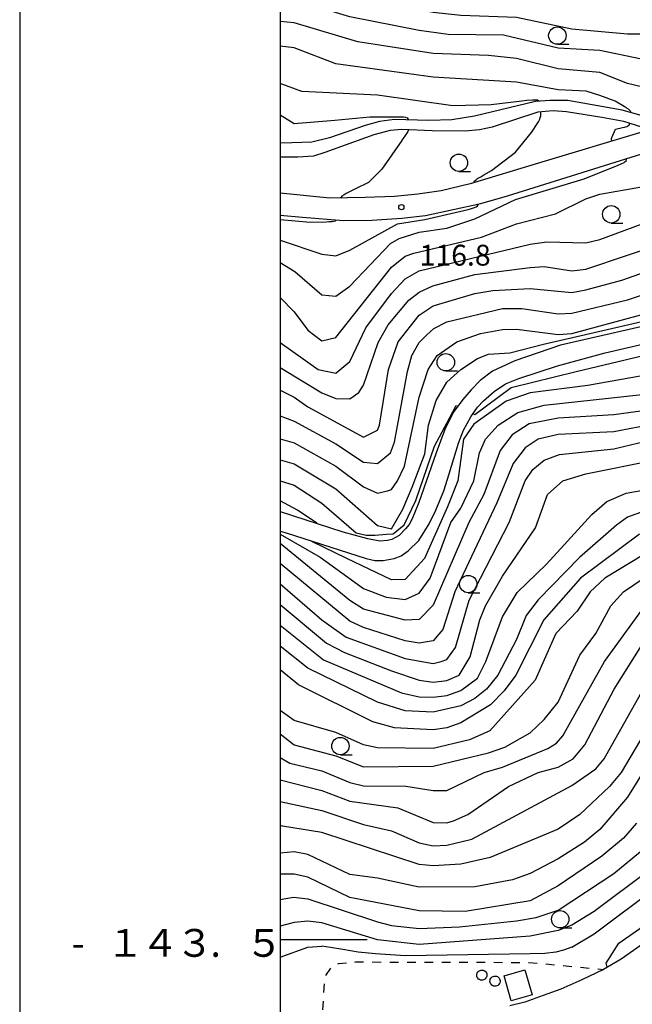
# Model space of a CAD drawing. Units: metres. Extents: x -46055 to -43747, y -144091 to -142373.
# Drawn here: x -46037 to -45949, y -143509 to -143368 of the extents above; entities that cross this region are included whole.
import ezdxf

# ---------------------------------------------------------------- set-up
doc = ezdxf.new("R2010")
doc.units = ezdxf.units.M
doc.header["$LTSCALE"] = 2.5
doc.layers.get('0').update_dxf_attribs({"linetype": 'CONTINUOUS'})
for name, color, linetype in [('2101000', 7, 'CONTINUOUS'), ('3001000', 7, 'CONTINUOUS'), ('4231000', 7, 'CONTINUOUS'), ('5101000', 7, 'CONTINUOUS'), ('6301000', 7, 'CONTINUOUS'), ('6331000', 7, 'CONTINUOUS'), ('7101000', 7, 'CONTINUOUS'), ('7102000', 7, 'CONTINUOUS'), ('7312000', 7, 'CONTINUOUS'), ('9902000', 7, 'CONTINUOUS'), ('9903000', 7, 'CONTINUOUS'), ('9910000', 7, 'CONTINUOUS')]:
    doc.layers.add(name, color=color, linetype=linetype)
doc.styles.add('Dm_Anotation', font='txt')

# ---------------------------------------------------------------- blocks, each defined once
blk = doc.blocks.new('633100')
at = {"color": 0, "linetype": 'ByBlock', "lineweight": -2}
blk.add_lwpolyline([(0, -0.5), (0.67, -0.5)], dxfattribs=at)
blk.add_circle((0, 0), 0.5, dxfattribs=at)
blk = doc.blocks.new('731200')
at = {"color": 0, "linetype": 'ByBlock', "lineweight": -2}
blk.add_circle((0, 0), 0.15, dxfattribs=at)

msp = doc.modelspace()

# ---------------------------------------------------------------- linework, layer by layer
at = {"layer": '2101000', "flags": 128}
for points in [[(-45947.82, -143383.8), (-45962.84, -143388.32), (-45972.67, -143391.28), (-45976.82, -143392.31), (-45980.2, -143392.79), (-45983.53, -143393.13), (-45987.75, -143393.26), (-45992.86, -143393.35), (-46000, -143392.65)], [(-46000, -143395.81), (-45996.77, -143396.1), (-45990.87, -143396.57), (-45986.83, -143396.52), (-45982.48, -143396.2), (-45979.07, -143395.82), (-45971.12, -143394.1), (-45967.26, -143393.03), (-45945.63, -143386.23), (-45944.71, -143386.01)], [(-45943.69, -143410.84), (-45959.67, -143414.49), (-45966.22, -143416.77), (-45969.43, -143418.24), (-45971.23, -143419.6), (-45972.53, -143420.92), (-45973.72, -143422.32), (-45975.09, -143424.18), (-45976.31, -143426.63), (-45977.55, -143429.98), (-45980.05, -143437.13), (-45981.01, -143439.49), (-45981.45, -143440.29), (-45981.95, -143440.94), (-45982.87, -143441.88), (-45983.91, -143442.47), (-45984.54, -143442.6), (-45985.64, -143442.68), (-45987.39, -143442.37), (-45990.93, -143441.41), (-45999.94, -143438.46), (-46000, -143438.44)], [(-46000, -143441.27), (-45999.16, -143441.48), (-45987.61, -143445.2), (-45986.36, -143445.46), (-45985.19, -143445.49), (-45983.6, -143445.21), (-45982.58, -143444.81), (-45981.57, -143444.09), (-45980.07, -143442.59), (-45978.55, -143440.2), (-45977.58, -143438.24), (-45976.44, -143435.44), (-45975.69, -143433), (-45974.34, -143428.58), (-45973.64, -143426.72), (-45972.55, -143424.81), (-45971.58, -143423.44), (-45970.74, -143422.52), (-45969.22, -143421.17), (-45967.57, -143420.07), (-45965.66, -143419.31), (-45960.1, -143417.47), (-45953.24, -143415.6), (-45945.18, -143413.74)], [(-45947.87, -143500.67), (-45950.94, -143502.86), (-45953.48, -143504.32), (-45956.58, -143505.82), (-45959.63, -143507.17), (-45962.17, -143508.07), (-45964.79, -143509.01), (-45966.97, -143509.55)]]:
    msp.add_lwpolyline(points, dxfattribs=at)
at = {"layer": '3001000', "flags": 128}
msp.add_lwpolyline([(-45963.74, -143507.97), (-45966.74, -143508.85), (-45967.78, -143505.25), (-45964.79, -143504.38)], close=True, dxfattribs=at)
at = {"layer": '4231000', "flags": 128}
for points in [[(-45970.38, -143505.54), (-45970.48, -143505.66), (-45970.6, -143505.76), (-45970.73, -143505.82), (-45970.88, -143505.86), (-45971.03, -143505.87), (-45971.19, -143505.84), (-45971.33, -143505.78), (-45971.45, -143505.7), (-45971.56, -143505.59), (-45971.64, -143505.46), (-45971.7, -143505.32), (-45971.72, -143505.17), (-45971.71, -143505.01), (-45971.67, -143504.87), (-45971.59, -143504.73), (-45971.5, -143504.61), (-45971.38, -143504.52), (-45971.24, -143504.45), (-45971.09, -143504.41), (-45970.94, -143504.41), (-45970.79, -143504.43), (-45970.65, -143504.49), (-45970.52, -143504.58), (-45970.41, -143504.68), (-45970.33, -143504.81), (-45970.28, -143504.96), (-45970.26, -143505.11), (-45970.27, -143505.26), (-45970.31, -143505.41)], [(-45968.47, -143506.41), (-45968.57, -143506.52), (-45968.69, -143506.62), (-45968.83, -143506.68), (-45968.97, -143506.72), (-45969.13, -143506.73), (-45969.28, -143506.7), (-45969.42, -143506.65), (-45969.55, -143506.56), (-45969.65, -143506.45), (-45969.73, -143506.32), (-45969.79, -143506.18), (-45969.81, -143506.03), (-45969.8, -143505.87), (-45969.76, -143505.73), (-45969.69, -143505.59), (-45969.59, -143505.47), (-45969.47, -143505.38), (-45969.33, -143505.31), (-45969.18, -143505.27), (-45969.03, -143505.27), (-45968.88, -143505.29), (-45968.74, -143505.35), (-45968.61, -143505.44), (-45968.5, -143505.55), (-45968.42, -143505.68), (-45968.37, -143505.82), (-45968.35, -143505.97), (-45968.36, -143506.12), (-45968.4, -143506.27)]]:
    msp.add_lwpolyline(points, close=True, dxfattribs=at)
at = {"layer": '5101000', "flags": 128}
for points in [[(-45944.9, -143382.92), (-45945.64, -143382.29), (-45948.03, -143381.46), (-45950.78, -143380.7), (-45958.61, -143379.29), (-45961.18, -143379.29), (-45963.24, -143379.45), (-45972.05, -143381.55), (-45975.28, -143382.06), (-45978.59, -143382.19), (-45983.54, -143382.02), (-45985.7, -143382.3), (-45987.76, -143382.89), (-45992.9, -143384.68), (-45995.44, -143385.29), (-45998.31, -143385.37), (-46000, -143385.42)], [(-45947.33, -143383.65), (-45947.93, -143383.11), (-45950.55, -143382.3), (-45953.7, -143381.75), (-45958.78, -143380.94), (-45960.69, -143380.79), (-45962.93, -143380.95), (-45969.51, -143383.12), (-45971.31, -143383.53), (-45973.4, -143383.71), (-45978.13, -143383.64), (-45982.47, -143383.47), (-45984.18, -143383.62), (-45986.52, -143384.21), (-45993.58, -143386.79), (-45995.2, -143387.28), (-45997.47, -143387.43), (-45999.83, -143387.44), (-46000, -143387.42)]]:
    msp.add_lwpolyline(points, dxfattribs=at)
at = {"layer": '6301000', "linetype": 'Continuous'}
for points in [[(-45991.72, -143503.5), (-45991.56, -143503.44)], [(-45991.56, -143503.44), (-45990.48, -143503.35)], [(-45989.24, -143503.25), (-45989.11, -143503.23)], [(-45989.11, -143503.23), (-45987.99, -143503.24)], [(-45986.74, -143503.24), (-45985.49, -143503.25)], [(-45984.24, -143503.25), (-45982.99, -143503.25)], [(-45981.74, -143503.26), (-45980.49, -143503.26)], [(-45979.24, -143503.26), (-45977.99, -143503.27)], [(-45976.74, -143503.27), (-45975.49, -143503.28)], [(-45974.24, -143503.28), (-45972.99, -143503.28)], [(-45971.74, -143503.29), (-45970.49, -143503.29)], [(-45969.24, -143503.29), (-45967.99, -143503.3)], [(-45966.74, -143503.3), (-45965.49, -143503.31)], [(-45964.24, -143503.31), (-45964.22, -143503.31)], [(-45964.22, -143503.31), (-45962.99, -143503.42)], [(-45961.75, -143503.53), (-45960.5, -143503.64)], [(-45959.26, -143503.75), (-45958.02, -143503.88)], [(-45956.77, -143504), (-45955.53, -143504.12)], [(-45993.45, -143505.18), (-45992.73, -143504.15)], [(-45954.28, -143504.24), (-45953.48, -143504.32)], [(-45993.7, -143507.64), (-45993.62, -143506.4)], [(-45993.88, -143510.14), (-45993.79, -143508.89)]]:
    msp.add_lwpolyline(points, dxfattribs=at)
at = {"layer": '7101000', "flags": 128}
for points, elevation in [([(-45949.49, -143381.05), (-45949.51, -143380.94), (-45949.56, -143380.81), (-45949.7, -143380.68), (-45949.85, -143380.55), (-45950.18, -143380.34), (-45950.49, -143380.15), (-45951.8, -143379.41), (-45954, -143378.57), (-45955.96, -143377.96), (-45960, -143377.76), (-45966, -143376.67), (-45978, -143375.93), (-45992, -143374.04), (-45998, -143371.74), (-46000, -143371.49)], 120), ([(-45952.21, -143385.12), (-45952.26, -143385.04), (-45952.31, -143384.95), (-45952.31, -143384.86), (-45952.31, -143384.77), (-45952.27, -143384.64), (-45952.23, -143384.51), (-45951.75, -143383.4), (-45950.74, -143383.19), (-45950.43, -143383.11), (-45950.1, -143383.02), (-45949.95, -143382.93), (-45949.79, -143382.84), (-45949.72, -143382.7), (-45949.67, -143382.57)], 120), ([(-46000, -143402.61), (-45997.91, -143403.91), (-45994, -143407.26), (-45992, -143407.45), (-45990, -143406), (-45984.13, -143399.87), (-45982.87, -143399.13), (-45980, -143398.24), (-45976, -143397.64), (-45972, -143396.33), (-45966.11, -143393.53), (-45956.23, -143390.55), (-45951.35, -143388.61), (-45950.94, -143388.42), (-45950.51, -143388.22), (-45950.33, -143388.09), (-45950.17, -143387.95), (-45950.18, -143387.8), (-45950.22, -143387.67)], 120), ([(-46000, -143424.66), (-45998, -143425.43), (-45992, -143428.71), (-45988, -143431.31), (-45986, -143431.54), (-45984.12, -143430), (-45983.55, -143428.45), (-45981.7, -143418.3), (-45981.03, -143416), (-45980, -143414.13), (-45978.95, -143413.05), (-45977.9, -143412.1), (-45976, -143411.14), (-45968, -143409.22), (-45965.2, -143409.2), (-45960, -143410), (-45958, -143409.87), (-45950, -143407.96), (-45944, -143405.96)], 130), ([(-46000, -143441.68), (-45994.24, -143445.01), (-45988, -143449.49), (-45984.75, -143450.75), (-45982, -143451.1), (-45980, -143450.18), (-45978.42, -143448), (-45975.46, -143440), (-45974, -143437.95), (-45972.11, -143434), (-45971.32, -143430), (-45970.43, -143428), (-45968.61, -143426), (-45965.81, -143424.19), (-45962, -143423.11), (-45936, -143420.31)], 140), ([(-46000, -143454.79), (-45993.75, -143459.75), (-45982.53, -143464.53), (-45980, -143465.08), (-45978, -143465.14), (-45976, -143464.9), (-45974, -143464.2), (-45971.59, -143462.41), (-45970.38, -143460), (-45968, -143453.57), (-45965.9, -143450.1), (-45961.67, -143446), (-45955.15, -143438.85), (-45953, -143437), (-45950.2, -143435.8), (-45944, -143434.67)], 150), ([(-46000, -143473.84), (-45998.62, -143474.62), (-45994, -143475.74), (-45990, -143477.43), (-45988, -143477.92), (-45981.94, -143477.94), (-45978, -143478.58), (-45976, -143478.56), (-45970.65, -143476), (-45968, -143475.22), (-45961.48, -143472.52), (-45960.22, -143471.78), (-45959.31, -143470.69), (-45953.33, -143460), (-45947.7, -143452.3)], 160), ([(-45948.72, -143483.28), (-45950.58, -143485.42), (-45953.69, -143488), (-45960, -143492.28), (-45964, -143494.45), (-45973.37, -143496), (-45980, -143495.86), (-45990, -143493.96), (-45996, -143491.06), (-45998, -143490.61), (-46000, -143490.61)], 170)]:
    msp.add_lwpolyline(points, dxfattribs=dict(at, elevation=elevation))
at = {"layer": '7102000', "flags": 128}
for points, elevation in [([(-45891.04, -143374.33), (-45895.43, -143374.05), (-45900, -143374.73), (-45914, -143371.96), (-45924.3, -143371.7), (-45932.4, -143370.4), (-45934.04, -143370), (-45938, -143368.27), (-45939.96, -143367.95), (-45942, -143368.19), (-45948, -143369.76), (-45950, -143369.77), (-45958, -143369.05), (-45966, -143367.37), (-45974, -143367.07), (-45978, -143366.61), (-45990, -143364.38), (-45996, -143362.52), (-46000, -143361.76)], 126), ([(-45908.02, -143377.83), (-45908.04, -143377.73), (-45908.07, -143377.63), (-45908.14, -143377.57), (-45908.22, -143377.51), (-45908.38, -143377.46), (-45908.54, -143377.42), (-45913.82, -143376.4), (-45922.41, -143375.59), (-45932.01, -143374.01), (-45934, -143373.63), (-45940, -143371.63), (-45942, -143371.7), (-45946, -143373.09), (-45948, -143373.34), (-45954, -143372.09), (-45960, -143371.75), (-45967.88, -143369.88), (-45975.81, -143369.81), (-45980, -143369.22), (-45990, -143367.26), (-45996, -143365.45), (-46000, -143364.94)], 124), ([(-45926.28, -143379.44), (-45926.39, -143379.02), (-45929.24, -143378), (-45934, -143377.31), (-45940, -143375.95), (-45948, -143377.33), (-45950, -143376.87), (-45954, -143375.27), (-45960, -143374.75), (-45966, -143373.27), (-45970, -143372.81), (-45978, -143372.55), (-45988.85, -143370.85), (-45998, -143368.14), (-46000, -143367.94)], 122), ([(-45962.71, -143379.41), (-45962.8, -143379.32), (-45962.95, -143379.23), (-45963.32, -143379.23), (-45963.7, -143379.23), (-45964.48, -143379.3), (-45965.23, -143379.39), (-45969.64, -143379.93), (-45975.14, -143380.04), (-45986, -143378.55), (-45996.91, -143378), (-46000, -143376.84)], 118), ([(-46000, -143381.36), (-45998, -143382.61), (-45992.14, -143382.13), (-45987.09, -143381.65), (-45983.69, -143381.65), (-45983.42, -143381.64), (-45982.86, -143381.64), (-45982.26, -143381.66), (-45981.98, -143381.71), (-45981.71, -143381.78), (-45981.61, -143381.94), (-45981.55, -143382.09)], 116), ([(-45972.1, -143391.11), (-45972.07, -143391), (-45972.01, -143390.86), (-45971.81, -143390.7), (-45971.6, -143390.54), (-45971.14, -143390.26), (-45970.71, -143390), (-45969.6, -143389.38), (-45966.12, -143386.75), (-45963.82, -143383.88), (-45963.03, -143382.67), (-45962.84, -143382.35), (-45962.64, -143381.98), (-45962.56, -143381.74), (-45962.48, -143381.48), (-45962.48, -143381.18), (-45962.49, -143380.92)], 118), ([(-45981.55, -143383.51), (-45981.58, -143383.61), (-45981.63, -143383.75), (-45981.76, -143383.97), (-45981.9, -143384.19), (-45982.2, -143384.6), (-45982.48, -143384.99), (-45982.51, -143385.04), (-45985.35, -143389.18), (-45987.28, -143391.07), (-45989.25, -143392.04), (-45989.85, -143392.35), (-45990.5, -143392.69), (-45990.81, -143392.87), (-45991.11, -143393.06), (-45991.23, -143393.2), (-45991.32, -143393.32)], 116), ([(-46000, -143407.66), (-45998, -143409.7), (-45996, -143412.36), (-45994, -143413.89), (-45992, -143413.37), (-45984, -143403.28), (-45982, -143401.69), (-45980.76, -143401.24), (-45971.03, -143398.97), (-45966, -143397.02), (-45960.39, -143395.61), (-45956, -143393.42), (-45954, -143392.79), (-45948, -143391.7)], 122), ([(-46000, -143399.4), (-45994, -143401.42), (-45992, -143401.63), (-45990, -143400.83), (-45983.11, -143397.02), (-45979.16, -143396.43), (-45972.94, -143394.96), (-45972.48, -143394.84), (-45972.01, -143394.7), (-45971.79, -143394.59), (-45971.58, -143394.47), (-45971.52, -143394.32), (-45971.5, -143394.18)], 118), ([(-46000, -143414.13), (-45994.54, -143418), (-45992, -143418.52), (-45990, -143416.85), (-45987.68, -143412), (-45984, -143407.05), (-45982, -143404.94), (-45980, -143403.82), (-45964, -143399.95), (-45961.61, -143399.61), (-45956, -143399.75), (-45954, -143399.31), (-45944, -143395.61)], 124), ([(-45991.94, -143396.49), (-45992, -143396.57), (-45992.09, -143396.66), (-45992.31, -143396.7), (-45992.53, -143396.74), (-45992.98, -143396.77), (-45993.4, -143396.79), (-45995.68, -143396.84), (-46000, -143396.48)], 116), ([(-46000, -143417.71), (-45994, -143421.36), (-45992, -143422.18), (-45990, -143422.22), (-45988.7, -143421.3), (-45988, -143420.24), (-45985.91, -143414.09), (-45984.45, -143411.55), (-45981.47, -143408), (-45980, -143406.85), (-45978.03, -143405.97), (-45972, -143404.31), (-45964, -143403.32), (-45962, -143403.18), (-45958, -143403.8), (-45956, -143403.57), (-45944, -143399.51)], 126), ([(-46000, -143420.98), (-45998, -143421.98), (-45996, -143423.38), (-45988, -143427.72), (-45986, -143426.74), (-45985.69, -143426), (-45984.41, -143418), (-45983.04, -143414), (-45980, -143410.16), (-45978, -143408.84), (-45972, -143407.06), (-45969.38, -143406.62), (-45964, -143406.34), (-45958, -143406.91), (-45956, -143406.55), (-45950.85, -143405.15), (-45944, -143402.75)], 128), ([(-46000, -143427.97), (-45998, -143428.54), (-45992, -143431.91), (-45988, -143434.86), (-45986, -143435.78), (-45984.54, -143435.46), (-45984, -143435.27), (-45983.11, -143434), (-45982.09, -143431.91), (-45980, -143422), (-45978.72, -143418), (-45977.39, -143416), (-45974.58, -143414), (-45971.16, -143412.84), (-45968, -143412.24), (-45966, -143412.2), (-45960, -143412.96), (-45958, -143412.83), (-45944, -143409.03)], 132), ([(-46000, -143431), (-45998, -143431.58), (-45992, -143435.19), (-45986, -143440.43), (-45984, -143440.94), (-45982.34, -143438.09), (-45981.02, -143434.94), (-45979.18, -143430.14), (-45978.64, -143426), (-45977.54, -143422.46), (-45976, -143419.84), (-45974.01, -143417.99), (-45971.59, -143416.41), (-45970, -143415.78), (-45966.93, -143415.62), (-45962.08, -143414.35), (-45954.8, -143412.65), (-45939.85, -143409.23)], 134), ([(-45972.23, -143424.36), (-45971.99, -143424.48), (-45966.75, -143420.61), (-45957.4, -143418.27), (-45943.12, -143414.88)], 136), ([(-45942, -143417.83), (-45955.71, -143420.29), (-45964, -143421.36), (-45967.47, -143422.53), (-45972.15, -143425.85), (-45973.63, -143428), (-45974.43, -143434), (-45975.93, -143437.76), (-45979.23, -143445.19), (-45982, -143448.21), (-45984, -143448.28), (-45990.41, -143445.18), (-45995.45, -143442.76), (-45995.43, -143442.68)], 138), ([(-46000, -143434.03), (-45998, -143434.64), (-45994, -143437.25), (-45989.07, -143441.52), (-45987.61, -143441.85), (-45986.34, -143441.85), (-45984.69, -143441.71), (-45983.75, -143441.66), (-45982.15, -143440.35), (-45980.5, -143436.83), (-45977.8, -143429.05), (-45975.58, -143424.9), (-45974.66, -143423.16), (-45974.42, -143423.28)], 136), ([(-45946, -143423.69), (-45952, -143424.5), (-45960, -143425.01), (-45964.17, -143425.83), (-45966.59, -143427.41), (-45968.34, -143429.66), (-45970.69, -143436), (-45972.87, -143440), (-45978, -143451.89), (-45980, -143453.99), (-45982, -143454.08), (-45988, -143452.48), (-45990, -143451.24), (-46000, -143443.02)], 142), ([(-45946, -143425.8), (-45952, -143426.96), (-45960, -143427.36), (-45962.86, -143428), (-45964.74, -143429.26), (-45966.46, -143431.54), (-45968.8, -143437.2), (-45974.88, -143450), (-45976.58, -143455.42), (-45978, -143457.05), (-45980, -143457.38), (-45982, -143457.02), (-45988, -143455.14), (-45990, -143454.22), (-46000, -143445.91)], 144), ([(-46000, -143448.85), (-45994.02, -143454.02), (-45990.49, -143456.49), (-45982, -143459.56), (-45978, -143460.3), (-45976.81, -143460), (-45976, -143459.71), (-45974.77, -143458), (-45972.8, -143451.2), (-45967.03, -143440), (-45964.75, -143434), (-45963.63, -143432.37), (-45962, -143431.02), (-45959.79, -143430.21), (-45952, -143429.42), (-45946, -143427.98)], 146), ([(-46000, -143451.79), (-45993.36, -143457.36), (-45990.73, -143458.73), (-45984, -143461.34), (-45980, -143462.71), (-45978, -143462.97), (-45976, -143462.76), (-45974.23, -143462), (-45972.66, -143459.34), (-45971.27, -143454), (-45970.45, -143452), (-45968, -143447.74), (-45963.24, -143440.76), (-45961.52, -143436), (-45959.34, -143434), (-45956, -143433.01), (-45946, -143430.99)], 148), ([(-45994.74, -143440.16), (-45994.73, -143440.11), (-45997.51, -143438.25), (-46000, -143436.87)], 138), ([(-45947.63, -143438.37), (-45950, -143439.24), (-45951.6, -143440.4), (-45956.94, -143445.06), (-45962.85, -143451.15), (-45964.6, -143453.4), (-45966, -143456.84), (-45968.67, -143462), (-45970.31, -143464), (-45972, -143465.35), (-45974, -143466.39), (-45978, -143467.29), (-45982, -143467.13), (-45986, -143465.84), (-45996, -143460.99), (-46000, -143457.82)], 152), ([(-45948.29, -143441.71), (-45956.77, -143448), (-45962.07, -143454), (-45966.08, -143462), (-45967.75, -143464.25), (-45969.75, -143466.25), (-45974, -143468.83), (-45976, -143469.55), (-45978, -143469.85), (-45983.55, -143469.55), (-45986.67, -143468.67), (-45997.37, -143463.37), (-46000, -143461.21)], 154), ([(-45946, -143443.61), (-45953.25, -143448), (-45955.4, -143450), (-45957.25, -143452.75), (-45960.34, -143456), (-45963.31, -143462.69), (-45969.82, -143470), (-45972.73, -143471.27), (-45978, -143472.52), (-45986, -143472.43), (-45988, -143471.98), (-45992, -143470.21), (-45998, -143468.5), (-46000, -143467.07)], 156), ([(-46000, -143470.41), (-45998, -143471.99), (-45992, -143473.58), (-45988, -143475.17), (-45978, -143475.07), (-45970, -143473.14), (-45967.66, -143472.34), (-45964, -143470.27), (-45962, -143468.34), (-45960, -143465.85), (-45956.88, -143459.12), (-45954.59, -143456), (-45952.39, -143452), (-45950.58, -143450), (-45946, -143446.88)], 158), ([(-46000, -143477.04), (-45994, -143478.58), (-45990, -143480.11), (-45983.08, -143481.08), (-45978, -143483.18), (-45976, -143483.22), (-45975.08, -143482.92), (-45972.99, -143482), (-45967.14, -143478), (-45962.86, -143476), (-45960, -143475.19), (-45957.83, -143474), (-45956.15, -143472), (-45951.93, -143464), (-45946.87, -143456)], 162), ([(-46000, -143480.13), (-45994, -143481.46), (-45988, -143483.46), (-45984, -143484.37), (-45980, -143486.1), (-45978, -143486.52), (-45976, -143486.45), (-45972.44, -143485.56), (-45958, -143477.83), (-45954.57, -143475.43), (-45953.35, -143474), (-45946, -143460.87)], 164), ([(-45946.11, -143467.89), (-45950.92, -143476), (-45952.61, -143478), (-45956.85, -143482), (-45960, -143484.12), (-45969.78, -143488.22), (-45974, -143489.15), (-45978, -143489.42), (-45980, -143489.24), (-45994, -143484.62), (-45999.69, -143483.69), (-46000, -143483.61)], 166), ([(-45944.07, -143469.93), (-45950, -143479.54), (-45954, -143484.19), (-45956.21, -143486), (-45960, -143488.38), (-45964, -143490.49), (-45966.57, -143491.43), (-45972, -143492.42), (-45980, -143492.46), (-45986, -143491.18), (-45990, -143490.68), (-45996, -143487.79), (-45998, -143487.4), (-46000, -143487.6)], 168), ([(-45958, -143501.1), (-45954.79, -143499.21), (-45945.66, -143492.34), (-45939.38, -143486.62), (-45937.93, -143484.07), (-45936.98, -143480), (-45936.09, -143478), (-45934.28, -143476), (-45931.58, -143474.42), (-45926, -143472.58), (-45918, -143471), (-45910, -143472.77), (-45908, -143473.67), (-45899, -143481), (-45896.55, -143482.55), (-45892.45, -143484.45), (-45890, -143484.9), (-45886, -143484.7), (-45880.71, -143483.29), (-45874, -143480.81), (-45862.42, -143477.58), (-45858.31, -143475.69)], 176), ([(-46000, -143494.26), (-45998.1, -143493.9), (-45996, -143494.14), (-45986, -143497.47), (-45984, -143498), (-45980, -143498.44), (-45974.2, -143498.2), (-45966, -143497.32), (-45963.17, -143496.83), (-45960, -143495.78), (-45952, -143490.52), (-45946.49, -143486)], 172), ([(-45946.78, -143490), (-45954.81, -143496), (-45958, -143497.95), (-45960, -143498.71), (-45964, -143499.52), (-45980, -143500.75), (-45986, -143500.06), (-45994, -143497.62), (-45996, -143497.38), (-45998, -143497.57), (-46000, -143498.1)], 174), ([(-45952.94, -143504.01), (-45953.08, -143503.43), (-45951.28, -143500.53), (-45943.13, -143494.87)], 178), ([(-46000, -143502.57), (-45996, -143501.09), (-45994, -143500.98)], 176), ([(-45958, -143501.1), (-45959.22, -143501.56), (-45960.33, -143501.84), (-45961.92, -143502), (-45964, -143502.06), (-45981.98, -143502.37), (-45986.27, -143502.07), (-45988.78, -143501.83), (-45990.99, -143501.44), (-45992.76, -143501.14), (-45994, -143500.98)], 176)]:
    msp.add_lwpolyline(points, dxfattribs=dict(at, elevation=elevation))
at = {"layer": '9902000', "flags": 128}
msp.add_lwpolyline([(-46000, -144000), (-44000, -144000), (-44000, -142500), (-46000, -142500)], close=True, dxfattribs=at)
msp.add_lwpolyline([(-46000, -143500), (-45987.5, -143500)], dxfattribs=at)
at = {"layer": '9910000', "flags": 128}
msp.add_lwpolyline([(-46037.5, -144037.5), (-43962.5, -144037.5), (-43962.5, -142462.5), (-46037.5, -142462.5)], close=True, dxfattribs=at)

# ---------------------------------------------------------------- block references
at = {"layer": '6331000', "xscale": 2.5, "yscale": 2.5, "zscale": 2.5}
for p in [(-45960.11, -143369.96), (-45974.28, -143388.25), (-45952.35, -143395.67), (-45976.16, -143416.96), (-45972.94, -143448.87), (-45991.34, -143472.18), (-45959.7, -143497.09)]:
    msp.add_blockref('633100', p, dxfattribs=at)
at = {"layer": '7312000', "xscale": 2.5, "yscale": 2.5, "zscale": 2.5}
msp.add_blockref('731200', (-45982.56, -143394.64, 116.84), dxfattribs=at)

# ---------------------------------------------------------------- texts
at = {"layer": '7312000', "style": 'Dm_Anotation'}
msp.add_text('116.8', height=3, dxfattribs=at).set_placement((-45979.93, -143403.05))
at = {"layer": '9903000', "style": 'Dm_Anotation'}
for s, p in [('１', (-46025.05, -143502.5)), ('４', (-46020.05, -143502.5)), ('３', (-46015.05, -143502.5)), ('５', (-46005.05, -143502.5)), ('-', (-46030.05, -143502.5)), ('.', (-46010.05, -143502.5))]:
    msp.add_text(s, height=4, dxfattribs=at).set_placement(p)

doc.saveas('drawing.dxf')
